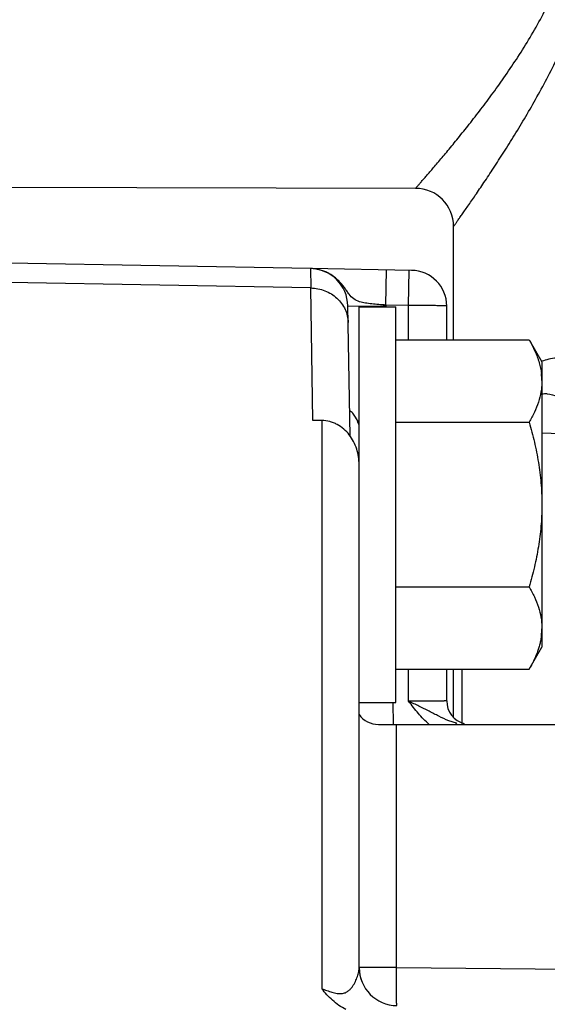
# Model space of a CAD drawing. Units: inches. Extents: x 0 to 16.8, y 0 to 10.8.
# Drawn here: x 5.8 to 6.1, y 8.9 to 9.6 of the extents above; entities that cross this region are included whole.
import ezdxf

# ---------------------------------------------------------------- set-up
doc = ezdxf.new("R2010")
doc.units = ezdxf.units.IN
doc.header["$LTSCALE"] = 0.935
doc.header["$MEASUREMENT"] = 0
doc.layers.get('0').update_dxf_attribs({"linetype": 'CONTINUOUS'})
doc.layers.add('02___PRT_ALL_AXES', color=7, linetype='CONTINUOUS')
doc.styles.get("Standard").update_dxf_attribs({"font": 'trium.ttf'})
doc.dimstyles.new('DIMSTYLE_1', dxfattribs={"dimtxt": 0.1, "dimasz": 0.1875, "dimexe": 0.0625, "dimexo": 0.0625, "dimgap": 0.05, "dimtad": 0, "dimtih": 1, "dimtoh": 1, "dimdec": 1, "dimlfac": 2, "dimzin": 0, "dimdsep": 46, "dimtxsty": 'STANDARD', "dimblk": '_FILLED', "dimblk1": '_FILLED', "dimblk2": '_FILLED', "dimcen": 0.09, "dimadec": 1, "dimazin": 0, "dimtp": 0.005, "dimtm": 0.005, "dimtfac": 1, "dimtdec": 1, "dimtofl": 0, "dimtmove": 0, "dimatfit": 3, "dimldrblk": '_FILLED', "dimfxl": 1, "dimtolj": 1, "dimtzin": 0, "dimarcsym": 0})

# ---------------------------------------------------------------- blocks, each defined once
blk = doc.blocks.new('_FILLED')
at = {"color": 0, "linetype": 'BYBLOCK'}
blk.add_solid([(0, 0), (-1, 0.1667), (-1, -0.1667)], dxfattribs=at)
blk = doc.blocks.new('*D12')
at = {"color": 2, "linetype": 'CONTINUOUS'}
for p, q in [((7.06225, 9.66793), (8.964, 9.66793)), ((8.9015, 9.66793), (8.9015, 8.28504)), ((8.9015, 6.58156), (8.9015, 7.93504)), ((6.13133, 6.58156), (8.964, 6.58156))]:
    blk.add_line(p, q, dxfattribs=at)
at = {"color": 2, "linetype": 'CONTINUOUS', "xscale": 0.1875, "yscale": 0.1875, "zscale": 0.1875}
for p, rotation in [((8.9015, 9.66793), 90), ((8.9015, 6.58156), 270)]:
    blk.add_blockref('_FILLED', p, dxfattribs=dict(at, rotation=rotation))
at = {"color": 2, "linetype": 'CONTINUOUS', "insert": (8.86317, 8.23504), "char_height": 0.1, "width": 0.3122222, "attachment_point": 2, "line_spacing_factor": 0.9}
blk.add_mtext(' 6.2\\P[157]', dxfattribs=at)

msp = doc.modelspace()

# ---------------------------------------------------------------- linework, layer by layer
at = {"color": 7, "linetype": 'CONTINUOUS'}
for p, q in [((6.02324, 9.4698), (5.03713, 9.47152)), ((5.95441, 9.4171), (5.7562, 9.42056)), ((5.95607, 9.417), (5.95421, 9.4171)), ((5.95422, 9.4171), (5.95441, 9.40434)), ((6.02061, 9.41594), (5.95459, 9.41709)), ((5.95508, 9.41708), (5.95487, 9.41709)), ((5.95526, 9.41708), (5.95502, 9.41709)), ((5.9555, 9.41707), (5.95521, 9.41708)), ((5.95553, 9.41707), (5.95538, 9.41707)), ((6.00375, 9.39314), (6.00416, 9.41623)), ((6.0187, 9.39288), (6.01911, 9.41597)), ((5.95441, 9.40434), (5.7562, 9.40785)), ((5.9559, 9.31736), (5.95441, 9.40434)), ((5.98027, 9.30706), (5.97878, 9.39254)), ((5.97878, 9.39254), (5.98619, 9.39236)), ((5.9862, 8.95778), (5.9862, 9.39203)), ((5.9862, 9.39203), (6.0102, 9.39203)), ((6.0187, 9.39288), (6.00375, 9.39314)), ((6.00377, 9.39254), (6.00378, 9.39203)), ((6.0102, 9.13203), (6.0102, 9.39203)), ((6.0187, 9.37029), (6.0187, 9.39288)), ((6.0437, 9.37029), (6.0437, 9.39245)), ((6.0102, 9.37029), (6.09783, 9.37029)), ((6.09783, 9.37029), (6.1062, 9.35579)), ((6.1062, 9.35579), (6.1062, 9.16828)), ((5.96163, 9.3173), (5.9559, 9.31736)), ((5.96163, 9.3173), (5.96163, 8.94385)), ((5.9862, 9.31547), (5.98382, 9.31948)), ((6.0102, 9.31616), (6.09783, 9.31616)), ((6.1457, 9.30736), (6.1062, 9.30898)), ((6.0102, 9.20791), (6.09783, 9.20791)), ((6.09783, 9.15378), (6.1062, 9.16828)), ((6.0102, 9.15378), (6.09783, 9.15378)), ((6.0187, 9.13279), (6.0187, 9.15378)), ((6.0437, 9.13306), (6.0437, 9.15378)), ((6.05393, 9.11756), (6.05393, 9.15378)), ((5.9862, 9.13203), (6.0102, 9.13203)), ((6.00831, 9.132), (6.00857, 9.11752)), ((5.99881, 9.11756), (6.4872, 9.11756)), ((6.01076, 8.95779), (6.01076, 9.11756)), ((6.05002, 9.11835), (6.04507, 9.11998)), ((6.04991, 9.11801), (6.05002, 9.11835)), ((6.01076, 8.95779), (5.9862, 8.95779)), ((6.01076, 8.95779), (6.33742, 8.95493))]:
    msp.add_line(p, q, dxfattribs=at)
for centre, radius, start, end in [((6.0232, 9.4448), 0.025, 0, 89.90077), ((5.95378, 9.3921), 0.025, 0.99999, 89), ((5.95372, 9.39107), 0.02603, 81.59399, 84.83137), ((5.95366, 9.39067), 0.02644, 75.74186, 81.58964), ((5.95365, 9.39062), 0.02649, 69.47526, 75.74871), ((6.0202, 9.39245), 0.0235, 0, 89), ((5.98605, 9.9867), 0.59434, 270.01389, 270.24209), ((5.98343, 10.49769), 1.10533, 270.26596, 271.05442), ((5.95385, 9.39166), 0.04992, 1.01112, 1.70048), ((6.06394, 9.34309), 0.04226, 6.66361, 6.99808), ((6.06489, 9.34319), 0.04131, 0.57894, 6.6762), ((6.11104, 9.26687), 0.06789, 91.09359, 94.09541), ((6.06394, 9.18098), 0.04226, 353.00193, 353.33502), ((6.06521, 9.18086), 0.04099, 353.29881, 359.44464), ((6.0592, 9.13306), 0.0155, 180, 254.99926), ((5.99881, 9.13306), 0.0155, 215.53336, 270), ((6.05928, 9.15552), 0.0383, 256.00247, 256.63604), ((6.0112, 8.95779), 0.025, 180, 269.49772), ((6.01137, 8.95782), 0.02517, 180.07788, 194.92634), ((6.01123, 8.95777), 0.02502, 194.91002, 201.35732)]:
    msp.add_arc(centre, radius, start, end, dxfattribs=at)
for points, knots in [([(6.02324, 9.4698), (6.02324, 9.46981), (6.02326, 9.46982), (6.02329, 9.46986), (6.02334, 9.46992), (6.02341, 9.47), (6.0235, 9.4701), (6.02367, 9.47029), (6.02392, 9.47058), (6.02429, 9.471), (6.02473, 9.4715), (6.02525, 9.4721), (6.0261, 9.47307), (6.02735, 9.47451), (6.02907, 9.47648), (6.03105, 9.47878), (6.0333, 9.48139), (6.03579, 9.4843), (6.0385, 9.4875), (6.04143, 9.49097), (6.0457, 9.4961), (6.05144, 9.50309), (6.05869, 9.51215), (6.06637, 9.52204), (6.07433, 9.5327), (6.08246, 9.54411), (6.0906, 9.55623), (6.09861, 9.56907), (6.10899, 9.5874), (6.11577, 9.60197), (6.11954, 9.6121)], [0, 0, 0, 0, 0.000091, 0.000363, 0.000815, 0.001447, 0.002257, 0.003245, 0.005752, 0.008963, 0.01287, 0.017468, 0.022751, 0.035327, 0.050489, 0.068125, 0.088123, 0.110357, 0.134698, 0.161019, 0.189197, 0.25064, 0.318128, 0.39086, 0.468142, 0.549383, 0.634082, 0.721826, 0.81226, 1, 1, 1, 1]), ([(6.0482, 9.4448), (6.0482, 9.44481), (6.04821, 9.44482), (6.04824, 9.44487), (6.04829, 9.44493), (6.04839, 9.44508), (6.04857, 9.44533), (6.04884, 9.44571), (6.04919, 9.44619), (6.04961, 9.44679), (6.0501, 9.44748), (6.0509, 9.44862), (6.05208, 9.45029), (6.0537, 9.45258), (6.05557, 9.45525), (6.05768, 9.45829), (6.06002, 9.46167), (6.06354, 9.4668), (6.06839, 9.47395), (6.07463, 9.48335), (6.08135, 9.49375), (6.08843, 9.50505), (6.09574, 9.51718), (6.10314, 9.53009), (6.11311, 9.54855), (6.125, 9.57327), (6.1328, 9.59416), (6.1361, 9.60506)], [0, 0, 0, 0, 0.000092, 0.000368, 0.000826, 0.001465, 0.003286, 0.005824, 0.009073, 0.013027, 0.017681, 0.023027, 0.035746, 0.051072, 0.06889, 0.08908, 0.111511, 0.13605, 0.190929, 0.252708, 0.320463, 0.393377, 0.47074, 0.551948, 0.636486, 0.813842, 1, 1, 1, 1]), ([(5.9796, 9.40028), (5.97908, 9.40097), (5.97835, 9.40206), (5.97734, 9.40352), (5.97626, 9.40501), (5.97479, 9.40687), (5.97284, 9.40901), (5.97067, 9.41101), (5.96828, 9.41278), (5.9657, 9.41428), (5.96387, 9.41508), (5.96294, 9.41543)], [0, 0, 0, 0, 0.1127, 0.171746, 0.231784, 0.354755, 0.481388, 0.610116, 0.739619, 0.869574, 1, 1, 1, 1]), ([(5.95441, 9.40434), (5.956, 9.40432), (5.95919, 9.40399), (5.96378, 9.40267), (5.96802, 9.40055), (5.97174, 9.39772), (5.97482, 9.39429), (5.97713, 9.39036), (5.97858, 9.38609), (5.97894, 9.38312), (5.97897, 9.38164)], [0, 0, 0, 0, 0.129622, 0.258697, 0.386293, 0.512193, 0.636256, 0.7586, 0.879762, 1, 1, 1, 1]), ([(5.98653, 9.39534), (5.98518, 9.39576), (5.98246, 9.39692), (5.98048, 9.39911), (5.9796, 9.40028)], [0, 0, 0, 0, 0.492651, 1, 1, 1, 1]), ([(6.00375, 9.39314), (6.00218, 9.39323), (5.99908, 9.39344), (5.99458, 9.39385), (5.99101, 9.39431), (5.98837, 9.39483), (5.98713, 9.39515), (5.98653, 9.39534)], [0, 0, 0, 0, 0.272195, 0.534841, 0.779395, 0.892862, 1, 1, 1, 1]), ([(6.0437, 9.39245), (6.0437, 9.39245), (6.04369, 9.39246), (6.04365, 9.39247), (6.04356, 9.39249), (6.04341, 9.39251), (6.0432, 9.39253), (6.04293, 9.39255), (6.0426, 9.39257), (6.04221, 9.39259), (6.04159, 9.39261), (6.04067, 9.39265), (6.03941, 9.39268), (6.03796, 9.39271), (6.03632, 9.39274), (6.0345, 9.39277), (6.03254, 9.3928), (6.03044, 9.39282), (6.02744, 9.39285), (6.02352, 9.39287), (6.02033, 9.39288), (6.0187, 9.39288)], [0, 0, 0, 0, 0.000505, 0.001498, 0.005204, 0.011272, 0.019705, 0.030497, 0.043622, 0.059045, 0.076731, 0.118725, 0.169191, 0.22765, 0.293532, 0.366202, 0.444964, 0.529059, 0.617682, 0.805078, 1, 1, 1, 1]), ([(6.09783, 9.37029), (6.09853, 9.36907), (6.09987, 9.36661), (6.10226, 9.36168), (6.1037, 9.35785), (6.10444, 9.35526)], [0, 0, 0, 0, 0.257209, 0.509637, 1, 1, 1, 1]), ([(6.12597, 9.35969), (6.1225, 9.35956), (6.11572, 9.35883), (6.10912, 9.35718), (6.10596, 9.35619)], [0, 0, 0, 0, 0.51231, 1, 1, 1, 1]), ([(6.10444, 9.35526), (6.10477, 9.35411), (6.10535, 9.35178), (6.10574, 9.34942), (6.10589, 9.34824)], [0, 0, 0, 0, 0.502995, 1, 1, 1, 1]), ([(6.1062, 9.34284), (6.10619, 9.34171), (6.10607, 9.33944), (6.10546, 9.3349), (6.104, 9.32924), (6.10132, 9.32259), (6.09906, 9.31829), (6.09783, 9.31616)], [0, 0, 0, 0, 0.119925, 0.240546, 0.485682, 0.738513, 1, 1, 1, 1]), ([(6.10974, 9.33474), (6.11199, 9.33445), (6.11663, 9.33328), (6.12088, 9.33104), (6.12291, 9.32962)], [0, 0, 0, 0, 0.477338, 1, 1, 1, 1]), ([(5.98381, 9.31948), (5.98329, 9.32037), (5.98216, 9.32197), (5.98072, 9.3233), (5.97998, 9.32383)], [0, 0, 0, 0, 0.531308, 1, 1, 1, 1]), ([(5.9862, 9.28811), (5.9862, 9.29162), (5.98539, 9.29694), (5.98271, 9.30345), (5.97986, 9.30794), (5.97623, 9.3118), (5.97259, 9.31433), (5.96939, 9.31582), (5.96604, 9.31692), (5.96339, 9.31728), (5.96163, 9.3173)], [0, 0, 0, 0, 0.249459, 0.374581, 0.499636, 0.624705, 0.749735, 0.812356, 0.875051, 1, 1, 1, 1]), ([(5.9862, 9.31403), (5.98587, 9.31503), (5.98518, 9.31689), (5.98429, 9.31867), (5.98381, 9.31948)], [0, 0, 0, 0, 0.527464, 1, 1, 1, 1]), ([(6.09783, 9.31616), (6.09908, 9.31182), (6.10137, 9.30309), (6.10404, 9.2898), (6.10575, 9.27635), (6.10618, 9.26732), (6.1062, 9.26281)], [0, 0, 0, 0, 0.250003, 0.500005, 0.750003, 1, 1, 1, 1]), ([(6.1062, 9.26126), (6.10618, 9.25675), (6.10575, 9.24772), (6.10404, 9.23427), (6.10137, 9.22098), (6.09908, 9.21224), (6.09783, 9.20791)], [0, 0, 0, 0, 0.249997, 0.499995, 0.749997, 1, 1, 1, 1]), ([(6.09783, 9.20791), (6.09906, 9.20577), (6.10132, 9.20148), (6.104, 9.19483), (6.10546, 9.18916), (6.10607, 9.18463), (6.10619, 9.18236), (6.1062, 9.18123)], [0, 0, 0, 0, 0.261487, 0.514318, 0.759454, 0.880075, 1, 1, 1, 1]), ([(6.10589, 9.17583), (6.10577, 9.17489), (6.10548, 9.17301), (6.10486, 9.17022), (6.10406, 9.16744), (6.10276, 9.16373), (6.10076, 9.15912), (6.09885, 9.15555), (6.09783, 9.15378)], [0, 0, 0, 0, 0.119892, 0.240854, 0.363174, 0.487061, 0.739966, 1, 1, 1, 1]), ([(6.0437, 9.13306), (6.0437, 9.13305), (6.04368, 9.13305), (6.04366, 9.13304), (6.04362, 9.13304), (6.04354, 9.13303), (6.04341, 9.13302), (6.0432, 9.133), (6.04293, 9.13299), (6.0426, 9.13298), (6.04222, 9.13296), (6.04178, 9.13295), (6.04128, 9.13294), (6.04051, 9.13292), (6.03942, 9.1329), (6.03796, 9.13288), (6.03632, 9.13286), (6.03451, 9.13285), (6.03255, 9.13283), (6.03045, 9.13282), (6.02745, 9.1328), (6.02352, 9.13279), (6.02033, 9.13279), (6.0187, 9.13279)], [0, 0, 0, 0, 0.000402, 0.001345, 0.002875, 0.004997, 0.011022, 0.019419, 0.030176, 0.04327, 0.058665, 0.076322, 0.096201, 0.118262, 0.168693, 0.22712, 0.292999, 0.365681, 0.444486, 0.528635, 0.617312, 0.804919, 1, 1, 1, 1]), ([(6.03221, 9.11756), (6.02964, 9.11978), (6.02493, 9.12471), (6.02077, 9.13009), (6.0187, 9.13279)], [0, 0, 0, 0, 0.499917, 1, 1, 1, 1]), ([(6.04507, 9.11998), (6.04285, 9.12086), (6.03961, 9.12242), (6.03533, 9.1246), (6.03099, 9.12682), (6.02546, 9.12958), (6.02097, 9.13172), (6.0187, 9.13279)], [0, 0, 0, 0, 0.24476, 0.36745, 0.491186, 0.743193, 1, 1, 1, 1]), ([(5.96163, 8.94385), (5.96276, 8.9435), (5.96444, 8.94292), (5.96668, 8.94216), (5.96836, 8.94161), (5.97003, 8.94115), (5.97166, 8.9408), (5.97322, 8.94062), (5.97467, 8.94065), (5.97599, 8.94086), (5.97749, 8.94137), (5.97908, 8.94232), (5.9806, 8.94375), (5.98184, 8.94532), (5.98287, 8.94695), (5.984, 8.94912), (5.98507, 8.9518), (5.98581, 8.95445), (5.98613, 8.95642), (5.9862, 8.95734), (5.9862, 8.95778)], [0, 0, 0, 0, 0.099289, 0.149294, 0.199032, 0.24786, 0.294989, 0.339218, 0.379838, 0.416881, 0.45085, 0.512798, 0.570556, 0.62609, 0.680008, 0.732397, 0.831899, 0.922391, 0.963131, 1, 1, 1, 1]), ([(6.01098, 8.93279), (6.01097, 8.93279), (6.01096, 8.93281), (6.01095, 8.93285), (6.01093, 8.93294), (6.01091, 8.93309), (6.01089, 8.9333), (6.01088, 8.93356), (6.01086, 8.93389), (6.01084, 8.93428), (6.01082, 8.9349), (6.01079, 8.93582), (6.01077, 8.93708), (6.01075, 8.93853), (6.01073, 8.94017), (6.01072, 8.94199), (6.01071, 8.94395), (6.01071, 8.94605), (6.01071, 8.94905), (6.01072, 8.95298), (6.01075, 8.95617), (6.01076, 8.95779)], [0, 0, 0, 0, 0.000523, 0.001526, 0.005245, 0.011316, 0.01974, 0.030508, 0.043604, 0.05901, 0.076688, 0.118651, 0.16907, 0.227511, 0.293399, 0.366055, 0.444795, 0.528886, 0.617533, 0.805206, 1, 1, 1, 1]), ([(5.97757, 8.9302), (5.97594, 8.93099), (5.97282, 8.93282), (5.96865, 8.93616), (5.96499, 8.93991), (5.96275, 8.94254), (5.96163, 8.94385)], [0, 0, 0, 0, 0.257602, 0.50992, 0.756388, 1, 1, 1, 1])]:
    msp.add_open_spline(points, degree=3, knots=knots, dxfattribs=at)
at = {"layer": '02___PRT_ALL_AXES', "color": 7, "linetype": 'CONTINUOUS'}
for p, q in [((6.0482, 9.37029), (6.0482, 9.4448)), ((6.0482, 9.12214), (6.0482, 9.15378))]:
    msp.add_line(p, q, dxfattribs=at)

# ---------------------------------------------------------------- dimensions: what is measured, and where the dimension line sits
at = {"color": 2, "linetype": 'CONTINUOUS'}
dim = msp.add_linear_dim(base=(8.9015, 6.58156), p1=(6.99975, 9.66793), p2=(6.06883, 6.58156), angle=270, dimstyle='DIMSTYLE_1', dxfattribs=at)
dim.commit()
dim.dimension.update_dxf_attribs({"geometry": '*D12', "text_midpoint": (8.9015, 8.11004), "dimtype": 160})

doc.saveas('drawing.dxf')
